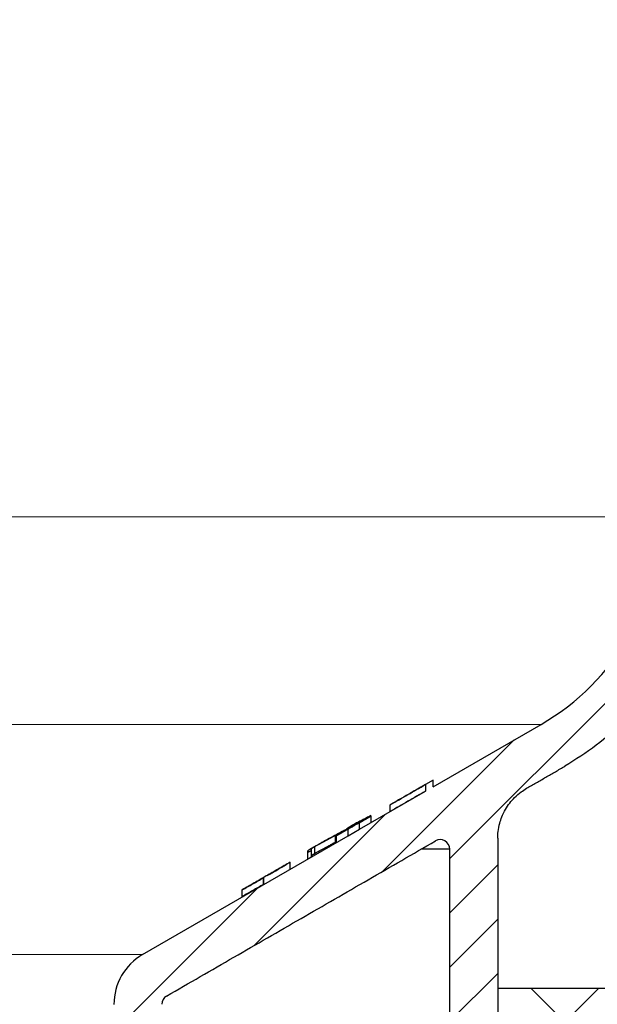
# Model space of a CAD drawing. Units: millimetres. Extents: x 2673 to 4786, y 0 to 1485.
# Drawn here: x 3342 to 3372, y 920 to 971 of the extents above; entities that cross this region are included whole.
import ezdxf

# ---------------------------------------------------------------- set-up
doc = ezdxf.new("R2010")
doc.units = ezdxf.units.MM
for name, color, linetype, lineweight in [('вспомогательный', 140, 'Continuous', 20), ('маскировка', 93, 'Continuous', 25), ('Основной', 7, 'Continuous', 30), ('штриховка', 251, 'Continuous', 0)]:
    doc.layers.add(name, color=color, linetype=linetype, lineweight=lineweight)

# ---------------------------------------------------------------- blocks, each defined once
blk = doc.blocks.new('HL3100TH разрез')
blk.add_wipeout([(0, 0), (0, -171.07), (54.062, -171.07), (55, -167.57), (55, -108.498), (55.402, -106.998), (56.5, -105.9), (58.5, -104.746), (63.991, -99.256), (66, -91.755), (66, -40.483), (66.146, -40.129), (66.5, -39.983), (68, -39.983), (68.354, -39.836), (68.5, -39.483), (68.5, -38.483), (68.575, -38.219), (68.646, -38.129), (69, -37.983), (72.5, -37.983), (74.621, -37.104), (75.5, -34.983), (75.5, -32.192), (75.646, -31.838), (76, -31.692), (93.312, -31.692), (94.01, -31.408), (94.312, -30.718), (94.326, -30.192), (108.014, -16.504), (108.367, -16.357), (109.615, -16.357), (111.475, -15.332), (112.5, -12.857), (112.5, -11.802), (112.64, -11.455), (112.983, -11.302), (123, -10.952), (123, -8), (250, -8), (250, -4), (250, -4), (250, -4), (250, -4), (250, -8), (250, -4), (250, -4), (250, -4), (129.693, -4), (126.885, -4), (125.656, -3.943), (115.518, -3.932), (119, -2), (118.5, -1.134), (115.009, -1.134), (112.358, 0.775), (110.99, 1.016), (95.104, 1.016), (95.246, 1.075), (95.304, 1.216), (95.304, 3.293), (95.245, 3.473), (95.089, 3.581), (91.354, 4.265), (91.354, 4.228), (90.804, 4.262), (90.804, 3.933), (89.204, 3.933), (89.189, 4.261), (88.655, 4.228), (88.666, 4.261), (84.919, 3.581), (84.764, 3.473), (84.704, 3.293), (84.704, 1.216), (84.763, 1.075), (84.904, 1.016), (79.821, 1.016), (79.821, 0.016), (79.822, -0.005), (0, -0.005)]).dxf.layer = 'маскировка'
at = {"layer": 'штриховка', "linetype": 'Continuous'}
h = blk.add_hatch(dxfattribs=at)
h.set_pattern_fill('_USER', color=256, scale=2, angle=225, pattern_type=0)
h.set_pattern_definition([(225, (188, -826.277), (1.4142136, -1.4142136), [])])
edge = h.paths.add_edge_path()
edge.add_line((82.551, -9.313), (83.909, -9.265))
edge.add_line((83.909, -9.265), (84.5, -8.674))
edge.add_line((84.5, -8.674), (85.051, -9.225))
edge.add_line((85.051, -9.225), (86.004, -9.192))
edge.add_line((86.004, -9.192), (86.004, -9.947))
edge.add_line((86.004, -9.947), (87.194, -11.137))
edge.add_spline(control_points=[(87.194, -11.137), (87.142, -11.19), (87.034, -11.299), (86.926, -11.407), (86.87, -11.463)], knot_values=[0, 0, 0, 0, 0.223584, 0.459354, 0.459354, 0.459354, 0.459354], degree=3, periodic=0)
edge.add_spline(control_points=[(86.87, -11.463), (86.869, -11.464), (86.867, -11.467), (86.863, -11.471), (86.861, -11.475), (86.858, -11.479), (86.857, -11.483), (86.855, -11.487), (86.854, -11.491), (86.854, -11.494), (86.854, -11.495)], knot_values=[0, 0, 0, 0, 0.005436, 0.010563, 0.015406, 0.019998, 0.024378, 0.028591, 0.032691, 0.036737, 0.036737, 0.036737, 0.036737], degree=3, periodic=0)
edge.add_spline(control_points=[(86.854, -11.495), (86.913, -11.553), (87.029, -11.67), (87.204, -11.845), (87.379, -12.02), (87.496, -12.137), (87.554, -12.195)], knot_values=[0, 0, 0, 0, 0.247487, 0.494975, 0.742462, 0.989949, 0.989949, 0.989949, 0.989949], degree=3, periodic=0)
edge.add_line((87.554, -12.195), (87.554, -12.774))
edge.add_spline(control_points=[(87.554, -12.774), (87.526, -12.803), (87.468, -12.862), (87.377, -12.953), (87.283, -13.048), (87.218, -13.113), (87.185, -13.147)], knot_values=[0, 0, 0, 0, 0.121806, 0.24772, 0.383652, 0.52439, 0.52439, 0.52439, 0.52439], degree=3, periodic=0)
edge.add_spline(control_points=[(87.185, -13.147), (87.184, -13.148), (87.181, -13.151), (87.18, -13.155), (87.181, -13.16), (87.184, -13.163), (87.185, -13.164)], knot_values=[0, 0, 0, 0, 0.0055, 0.010074, 0.014664, 0.02026, 0.02026, 0.02026, 0.02026], degree=3, periodic=0)
edge.add_line((87.185, -13.164), (87.616, -13.595))
edge.add_line((87.616, -13.595), (87.748, -28.697))
edge.add_arc((88.248, -28.693), 0.5, 180.5, 270)
edge.add_line((88.248, -29.193), (91.761, -29.193))
edge.add_arc((91.761, -28.693), 0.5, 270, 359.5)
edge.add_line((92.261, -28.697), (92.393, -13.595))
edge.add_line((92.393, -13.595), (92.454, -13.534))
edge.add_line((92.454, -13.534), (92.454, -13.216))
edge.add_spline(control_points=[(92.454, -13.216), (92.508, -13.162), (92.618, -13.05), (92.786, -12.882), (92.96, -12.706), (93.078, -12.588), (93.138, -12.527)], knot_values=[0, 0, 0, 0, 0.228088, 0.470637, 0.713259, 0.970428, 0.970428, 0.970428, 0.970428], degree=3, periodic=0)
edge.add_spline(control_points=[(93.138, -12.527), (93.14, -12.526), (93.142, -12.523), (93.145, -12.519), (93.148, -12.515), (93.15, -12.511), (93.152, -12.507), (93.153, -12.503), (93.154, -12.499), (93.154, -12.496), (93.154, -12.495)], knot_values=[0, 0, 0, 0, 0.005532, 0.010727, 0.015614, 0.020229, 0.024614, 0.028818, 0.032895, 0.036903, 0.036903, 0.036903, 0.036903], degree=3, periodic=0)
edge.add_spline(control_points=[(93.154, -12.495), (93.096, -12.437), (92.979, -12.32), (92.804, -12.145), (92.629, -11.97), (92.513, -11.853), (92.454, -11.795)], knot_values=[0, 0, 0, 0, 0.247487, 0.494975, 0.742462, 0.989949, 0.989949, 0.989949, 0.989949], degree=3, periodic=0)
edge.add_line((92.454, -11.795), (92.454, -11.497))
edge.add_line((92.454, -11.497), (94.004, -9.947))
edge.add_line((94.004, -9.947), (94.004, -8.913))
edge.add_line((94.004, -8.913), (95.909, -8.846))
edge.add_line((95.909, -8.846), (96.5, -8.255))
edge.add_line((96.5, -8.255), (97.051, -8.806))
edge.add_line((97.051, -8.806), (98.409, -8.759))
edge.add_line((98.409, -8.759), (99, -8.168))
edge.add_line((99, -8.168), (99.551, -8.719))
edge.add_line((99.551, -8.719), (100.691, -8.679))
edge.add_arc((100.708, -9.171), 0.492, 0, 92, ccw=False)
edge.add_line((101.2, -9.171), (101.2, -12.855))
edge.add_arc((101.7, -12.855), 0.5, 180, 270)
edge.add_line((101.7, -13.355), (109, -13.355))
edge.add_arc((109, -12.855), 0.5, 270, 360)
edge.add_line((109.5, -12.855), (109.5, -8.847))
edge.add_arc((109.992, -8.847), 0.492, 92, 180, ccw=False)
edge.add_line((109.975, -8.355), (110.409, -8.34))
edge.add_line((110.409, -8.34), (111, -7.749))
edge.add_line((111, -7.749), (111.251, -8))
edge.add_line((111.251, -8), (111.551, -8.3))
edge.add_line((111.551, -8.3), (112.909, -8.253))
edge.add_line((112.909, -8.253), (113.5, -7.662))
edge.add_line((113.5, -7.662), (113.838, -8))
edge.add_line((113.838, -8), (114.051, -8.213))
edge.add_line((114.051, -8.213), (115.409, -8.165))
edge.add_line((115.409, -8.165), (116, -7.574))
edge.add_line((116, -7.574), (116.426, -8))
edge.add_line((116.426, -8), (116.551, -8.125))
edge.add_line((116.551, -8.125), (123, -7.9))
edge.add_line((123, -7.9), (123, -8))
edge.add_line((123, -8), (123, -10.952))
edge.add_line((123, -10.952), (112.983, -11.302))
edge.add_arc((113, -11.802), 0.5, 92, 180)
edge.add_line((112.5, -11.802), (112.5, -12.857))
edge.add_arc((109, -12.857), 3.5, 270, 360, ccw=False)
edge.add_line((109, -16.357), (108.367, -16.357))
edge.add_arc((108.367, -16.857), 0.5, 90, 135)
edge.add_line((108.014, -16.504), (94.326, -30.192))
edge.add_line((94.326, -30.192), (94.312, -30.718))
edge.add_arc((93.312, -30.692), 1, 270, 358.5, ccw=False)
edge.add_line((93.312, -31.692), (76, -31.692))
edge.add_arc((76, -32.192), 0.5, 90, 180)
edge.add_line((75.5, -32.192), (75.5, -34.983))
edge.add_arc((72.5, -34.983), 3, 270, 360, ccw=False)
edge.add_line((72.5, -37.983), (69, -37.983))
edge.add_arc((69, -38.483), 0.5, 90, 180)
edge.add_line((68.5, -38.483), (68.5, -39.483))
edge.add_arc((68, -39.483), 0.5, 270, 360, ccw=False)
edge.add_line((68, -39.983), (66.5, -39.983))
edge.add_arc((66.5, -40.483), 0.5, 90, 180)
edge.add_line((66, -40.483), (66, -91.783))
edge.add_spline(control_points=[(66, -91.783), (65.975, -92.439), (65.925, -93.75), (65.541, -95.607), (64.925, -97.474), (64.099, -99.178), (62.976, -100.886), (61.685, -102.372), (60.158, -103.73), (59.053, -104.426), (58.5, -104.774)], knot_values=[0, 0, 0, 0, 1.965329, 3.930557, 5.665134, 7.852175, 9.590215, 11.783293, 13.739484, 15.695864, 15.695864, 15.695864, 15.695864], degree=3, periodic=0)
edge.add_spline(control_points=[(58.5, -104.774), (58.333, -104.87), (58, -105.062), (57.5, -105.351), (57, -105.64), (56.667, -105.832), (56.5, -105.928)], knot_values=[0, 0, 0, 0, 0.57735, 1.1547, 1.73205, 2.3094, 2.3094, 2.3094, 2.3094], degree=3, periodic=0)
edge.add_spline(control_points=[(56.5, -105.928), (56.402, -105.99), (56.18, -106.128), (55.884, -106.387), (55.614, -106.694), (55.387, -107.034), (55.215, -107.388), (55.087, -107.776), (55.013, -108.148), (55.004, -108.411), (55, -108.527)], knot_values=[0, 0, 0, 0, 0.346257, 0.782488, 1.175631, 1.568731, 2.006146, 2.353051, 2.791497, 3.139135, 3.139135, 3.139135, 3.139135], degree=3, periodic=0)
edge.add_line((55, -108.527), (55, -167.57))
edge.add_line((55, -167.57), (54.062, -171.07))
edge.add_line((54.062, -171.07), (52.5, -171.07))
edge.add_line((52.5, -171.07), (52.5, -109.104))
edge.add_arc((52, -109.104), 0.5, 0.0002, 120.011)
edge.add_spline(control_points=[(51.75, -108.671), (50.583, -109.344), (48.25, -110.692), (44.75, -112.712), (41.25, -114.733), (38.917, -116.08), (37.75, -116.754)], knot_values=[0, 0, 0, 0, 4.041453, 8.082906, 12.124358, 16.165811, 16.165811, 16.165811, 16.165811], degree=3, periodic=0)
edge.add_arc((38, -117.187), 0.5, 120.0048, 180.0007)
edge.add_line((37.5, -117.187), (37.5, -167.57))
edge.add_line((37.5, -167.57), (36.562, -171.07))
edge.add_line((36.562, -171.07), (35, -171.07))
edge.add_line((35, -171.07), (35, -117.193))
edge.add_arc((38, -117.193), 3, 120.0332, 180, ccw=False)
edge.add_line((36.498, -114.596), (47.2, -108.409))
edge.add_line((47.2, -108.409), (47.8, -108.062))
edge.add_line((47.8, -108.062), (51.235, -106.076))
edge.add_line((51.235, -106.076), (51.235, -105.73))
edge.add_line((51.235, -105.73), (51.636, -105.498))
edge.add_line((51.636, -105.498), (51.636, -105.845))
edge.add_line((51.636, -105.845), (57.256, -102.595))
edge.add_arc((51, -91.774), 12.5, 300.0332, 360)
edge.add_line((63.5, -91.774), (63.5, -38.758))
edge.add_arc((63.9, -38.184), 0.7, 90, 235.1827, ccw=False)
edge.add_line((63.9, -37.484), (64.5, -37.484))
edge.add_line((64.5, -37.484), (65.5, -37.484))
edge.add_arc((65.5, -36.984), 0.5, 270, 360)
edge.add_line((66, -36.984), (66, -35.984))
edge.add_arc((66.5, -35.984), 0.5, 90, 180, ccw=False)
edge.add_line((66.5, -35.484), (67.5, -35.484))
edge.add_line((67.5, -35.484), (67.5, -35.484))
edge.add_arc((67.5, -34.984), 0.5, 270, 360)
edge.add_arc((68.5, -34.984), 0.5, 90, 180, ccw=False)
edge.add_line((68.5, -34.484), (73, -34.484))
edge.add_line((73, -34.484), (73, -10.612))
edge.add_arc((74, -10.612), 1, 92, 180, ccw=False)
edge.add_line((73.965, -9.613), (76.409, -9.527))
edge.add_line((76.409, -9.527), (77, -8.936))
edge.add_line((77, -8.936), (77.551, -9.487))
edge.add_line((77.551, -9.487), (78.909, -9.44))
edge.add_line((78.909, -9.44), (79.5, -8.849))
edge.add_line((79.5, -8.849), (80.051, -9.4))
edge.add_line((80.051, -9.4), (81.409, -9.353))
edge.add_line((81.409, -9.353), (82, -8.762))
edge.add_line((82, -8.762), (82.551, -9.313))
at = {"color": 7, "linetype": 'Continuous'}
for p, q in [((51.636, -105.845), (57.256, -102.595)), ((51.636, -105.498), (51.235, -105.73)), ((51.235, -105.73), (51.235, -106.076)), ((51.636, -105.845), (51.636, -105.498)), ((47.8, -108.062), (51.235, -106.076)), ((49.402, -107.13), (49.402, -106.783)), ((47.8, -107.715), (47.2, -108.063)), ((48.395, -107.369), (48.395, -107.345)), ((48.4, -107.713), (48.4, -107.367)), ((47.2, -108.409), (47.8, -108.062)), ((47.47, -107.874), (47.47, -107.84)), ((36.498, -114.596), (47.2, -108.409)), ((46.547, -108.759), (46.547, -108.412)), ((46.6, -108.754), (46.6, -108.407)), ((55, -108.527), (55, -167.57)), ((45.097, -109.537), (45.097, -109.191)), ((45.099, -109.618), (45.099, -109.271)), ((45.299, -109.502), (45.299, -109.156)), ((52.5, -171.07), (52.5, -109.104)), ((44.193, -110.14), (44.193, -109.794)), ((43.992, -109.91), (43.992, -109.897)), ((42.792, -110.936), (42.792, -110.59)), ((41.692, -111.22), (41.692, -111.225)), ((41.692, -111.567), (41.692, -111.225)), ((41.692, -111.572), (41.692, -111.567))]:
    blk.add_line(p, q, dxfattribs=at)
at = {"color": 3, "linetype": 'Continuous'}
for p, q in [((47.799, -107.716), (47.799, -107.71)), ((47.8, -108.062), (47.8, -107.715)), ((47.199, -108.063), (47.199, -108.056)), ((47.2, -108.409), (47.2, -108.063)), ((45.447, -108.985), (45.447, -109.332)), ((42.793, -110.603), (42.793, -110.95))]:
    blk.add_line(p, q, dxfattribs=at)
at = {"color": 7, "linetype": 'Continuous'}
for centre, radius, start, end in [((51, -91.774), 12.5, 300.0332, 0), ((52, -109.104), 0.5, 0.0002, 120.011), ((38, -117.193), 3, 120.0332, 180), ((38, -117.187), 0.5, 120.0048, 180.0007)]:
    blk.add_arc(centre, radius, start, end, dxfattribs=at)
for points in [[(66, -91.783), (65.871, -93.744), (65.487, -95.672), (64.941, -97.318), (63.988, -99.286), (63.032, -100.738), (61.598, -102.397), (60.126, -103.686), (58.5, -104.774)], [(56.5, -105.928), (57, -105.64), (57.5, -105.351), (58, -105.062), (58.5, -104.774)], [(49.402, -106.783), (49.858, -106.522), (50.319, -106.258), (50.775, -105.995), (51.235, -105.73)], [(51.235, -105.73), (50.901, -105.922), (50.57, -106.112), (50.033, -106.42), (49.502, -106.723)], [(51.235, -106.076), (50.775, -106.342), (50.319, -106.604), (49.858, -106.869), (49.402, -107.13)], [(55, -108.527), (55.02, -108.179), (55.103, -107.749), (55.212, -107.42), (55.403, -107.026), (55.621, -106.699), (55.88, -106.404), (56.211, -106.119), (56.5, -105.928)], [(49.502, -106.723), (49.477, -106.738), (49.452, -106.753), (49.427, -106.768), (49.402, -106.783)], [(46.547, -108.412), (47.005, -108.148), (47.471, -107.879), (47.927, -107.615), (48.395, -107.345)], [(48.048, -107.54), (47.76, -107.707), (47.471, -107.873), (47.183, -108.04), (46.894, -108.207)], [(47.799, -107.707), (47.649, -107.794), (47.499, -107.88), (47.349, -107.967), (47.199, -108.054)], [(47.199, -108.056), (47.349, -107.97), (47.499, -107.883), (47.649, -107.796), (47.799, -107.71)], [(48.395, -107.345), (48.163, -107.468), (47.933, -107.588), (47.701, -107.706), (47.47, -107.823)], [(47.47, -107.84), (47.615, -107.766), (47.76, -107.691), (47.904, -107.616), (48.048, -107.54)], [(48.4, -107.367), (48.399, -107.367), (48.399, -107.367), (48.398, -107.367), (48.396, -107.368), (48.394, -107.369), (48.391, -107.371), (48.386, -107.373), (48.379, -107.377), (48.371, -107.381), (48.363, -107.386), (48.355, -107.39), (48.347, -107.395), (48.337, -107.4), (48.326, -107.406), (48.315, -107.413), (48.304, -107.419), (48.293, -107.425), (48.282, -107.431), (48.271, -107.437), (48.261, -107.443), (48.251, -107.449), (48.242, -107.454), (48.233, -107.459), (48.225, -107.463), (48.218, -107.467), (48.213, -107.47), (48.208, -107.473), (48.197, -107.479), (48.185, -107.486), (48.171, -107.494), (48.156, -107.502), (48.14, -107.512), (48.122, -107.522), (48.103, -107.533), (48.083, -107.544), (48.062, -107.556), (48.039, -107.569), (48.015, -107.583), (47.974, -107.606), (47.931, -107.631), (47.888, -107.656), (47.844, -107.681), (47.799, -107.707)], [(48.2, -107.482), (48.199, -107.482), (48.199, -107.482), (48.198, -107.483), (48.197, -107.483), (48.194, -107.485), (48.191, -107.487), (48.188, -107.488), (48.185, -107.49), (48.181, -107.492), (48.177, -107.494), (48.171, -107.497), (48.165, -107.501), (48.156, -107.506), (48.146, -107.511), (48.136, -107.517), (48.126, -107.523), (48.117, -107.528), (48.107, -107.533), (48.099, -107.538), (48.09, -107.543), (48.083, -107.547), (48.077, -107.551), (48.072, -107.553), (48.063, -107.558), (48.053, -107.564), (48.041, -107.571), (48.028, -107.578), (48.014, -107.586), (47.998, -107.595), (47.981, -107.605), (47.963, -107.616), (47.943, -107.627), (47.93, -107.634), (47.915, -107.643), (47.899, -107.652), (47.881, -107.662), (47.862, -107.673), (47.843, -107.685), (47.821, -107.697), (47.799, -107.71)], [(47.8, -107.715), (47.829, -107.699), (47.855, -107.683), (47.879, -107.67), (47.901, -107.657), (47.921, -107.646), (47.938, -107.636), (47.954, -107.627), (47.968, -107.619), (47.98, -107.611), (47.991, -107.605), (48.001, -107.6), (48.009, -107.595), (48.016, -107.591), (48.06, -107.565), (48.101, -107.541), (48.14, -107.519), (48.175, -107.499), (48.208, -107.479), (48.237, -107.463), (48.263, -107.448), (48.287, -107.434), (48.309, -107.421), (48.33, -107.409), (48.347, -107.398), (48.357, -107.392), (48.367, -107.387), (48.376, -107.381), (48.384, -107.377), (48.39, -107.373), (48.395, -107.37), (48.398, -107.368), (48.4, -107.367)], [(47.8, -107.715), (47.811, -107.709), (47.823, -107.702), (47.837, -107.694), (47.853, -107.685), (47.87, -107.675), (47.887, -107.665), (47.906, -107.654), (47.925, -107.643), (47.944, -107.632), (47.968, -107.618), (47.989, -107.606), (48.009, -107.594), (48.027, -107.584), (48.044, -107.574), (48.059, -107.566), (48.072, -107.558), (48.091, -107.547), (48.108, -107.537), (48.124, -107.527), (48.139, -107.518), (48.153, -107.511), (48.165, -107.503), (48.171, -107.5), (48.177, -107.496), (48.183, -107.492), (48.189, -107.489), (48.193, -107.487), (48.197, -107.484), (48.199, -107.483), (48.2, -107.482)], [(46.995, -108.13), (46.607, -108.345), (46.222, -108.559), (45.833, -108.773), (45.447, -108.985)], [(47.095, -108.066), (46.707, -108.281), (46.322, -108.494), (45.933, -108.707), (45.547, -108.919)], [(46.995, -108.13), (46.883, -108.201), (46.772, -108.272), (46.659, -108.342), (46.547, -108.412)], [(47.199, -108.054), (47.175, -108.068), (47.148, -108.083), (47.119, -108.1), (47.088, -108.118), (47.055, -108.137), (47.02, -108.158), (46.983, -108.179), (46.946, -108.201), (46.913, -108.22), (46.882, -108.238), (46.855, -108.254), (46.83, -108.269), (46.809, -108.281), (46.791, -108.292), (46.764, -108.308), (46.741, -108.322), (46.72, -108.334), (46.702, -108.345), (46.687, -108.354), (46.674, -108.361), (46.664, -108.367), (46.657, -108.372), (46.652, -108.375), (46.645, -108.379), (46.636, -108.384), (46.628, -108.389), (46.619, -108.394), (46.612, -108.399), (46.605, -108.403), (46.601, -108.406), (46.6, -108.407)], [(46.6, -108.407), (46.6, -108.407), (46.6, -108.407), (46.601, -108.406), (46.603, -108.406), (46.606, -108.404), (46.609, -108.402), (46.613, -108.4), (46.619, -108.397), (46.626, -108.393), (46.634, -108.389), (46.643, -108.384), (46.652, -108.379), (46.665, -108.371), (46.68, -108.363), (46.695, -108.354), (46.712, -108.344), (46.73, -108.334), (46.75, -108.323), (46.77, -108.311), (46.791, -108.299), (46.812, -108.287), (46.833, -108.275), (46.855, -108.262), (46.879, -108.248), (46.903, -108.234), (46.929, -108.219), (46.956, -108.204), (46.984, -108.187), (46.989, -108.185), (46.994, -108.182), (47, -108.178), (47.006, -108.175), (47.013, -108.17), (47.021, -108.166), (47.029, -108.161), (47.038, -108.156), (47.048, -108.15), (47.059, -108.144), (47.071, -108.137), (47.083, -108.13), (47.097, -108.122), (47.111, -108.114), (47.127, -108.105), (47.143, -108.095), (47.161, -108.085), (47.18, -108.074), (47.2, -108.063)], [(47.199, -108.056), (47.184, -108.066), (47.166, -108.076), (47.147, -108.087), (47.126, -108.099), (47.104, -108.112), (47.08, -108.126), (47.055, -108.14), (47.03, -108.155), (47.008, -108.168), (46.987, -108.18), (46.969, -108.191), (46.953, -108.2), (46.939, -108.208), (46.927, -108.215), (46.921, -108.219), (46.913, -108.224), (46.903, -108.229), (46.893, -108.235), (46.881, -108.242), (46.869, -108.249), (46.857, -108.256), (46.846, -108.263), (46.834, -108.27), (46.829, -108.273), (46.824, -108.276), (46.818, -108.28), (46.812, -108.283), (46.807, -108.286), (46.803, -108.289), (46.801, -108.291), (46.8, -108.292)], [(46.8, -108.292), (46.8, -108.292), (46.8, -108.292), (46.801, -108.291), (46.802, -108.291), (46.805, -108.289), (46.809, -108.287), (46.814, -108.284), (46.82, -108.281), (46.827, -108.277), (46.834, -108.273), (46.845, -108.267), (46.856, -108.26), (46.868, -108.253), (46.882, -108.246), (46.896, -108.237), (46.911, -108.229), (46.927, -108.22), (46.938, -108.213), (46.949, -108.207), (46.961, -108.2), (46.974, -108.192), (46.989, -108.184), (47.004, -108.176), (47.02, -108.166), (47.037, -108.156), (47.056, -108.146), (47.085, -108.129), (47.115, -108.112), (47.144, -108.095), (47.172, -108.078), (47.2, -108.063)], [(46.894, -108.207), (47.038, -108.116), (47.182, -108.024), (47.326, -107.932), (47.47, -107.84)], [(47.47, -107.823), (47.376, -107.884), (47.283, -107.945), (47.189, -108.005), (47.095, -108.066)], [(37.75, -116.754), (41.25, -114.733), (44.75, -112.712), (48.25, -110.692), (51.75, -108.671)], [(45.447, -109.332), (45.833, -109.12), (46.222, -108.905), (46.384, -108.815), (46.547, -108.725)], [(46.6, -108.729), (46.573, -108.744), (46.547, -108.759)], [(45.547, -108.919), (45.538, -108.924), (45.526, -108.931), (45.511, -108.939), (45.494, -108.948), (45.474, -108.959), (45.452, -108.972), (45.428, -108.985), (45.402, -109), (45.373, -109.017), (45.346, -109.033), (45.322, -109.047), (45.301, -109.059), (45.284, -109.07), (45.269, -109.079), (45.258, -109.085), (45.247, -109.092), (45.234, -109.1), (45.219, -109.109), (45.202, -109.119), (45.184, -109.131), (45.166, -109.142), (45.149, -109.153), (45.136, -109.161), (45.123, -109.17), (45.111, -109.179), (45.104, -109.184), (45.1, -109.188), (45.098, -109.19), (45.097, -109.191)], [(45.097, -109.191), (45.098, -109.22), (45.098, -109.243), (45.099, -109.26), (45.099, -109.271)], [(45.099, -109.271), (45.149, -109.243), (45.199, -109.214), (45.249, -109.185), (45.299, -109.156)], [(45.447, -108.985), (45.432, -108.993), (45.416, -109.003), (45.399, -109.012), (45.382, -109.022), (45.366, -109.031), (45.351, -109.04), (45.347, -109.043), (45.341, -109.046), (45.335, -109.05), (45.328, -109.054), (45.321, -109.059), (45.315, -109.063), (45.309, -109.066), (45.305, -109.069), (45.302, -109.071), (45.299, -109.073), (45.298, -109.075), (45.297, -109.075)], [(45.299, -109.156), (45.299, -109.145), (45.298, -109.128), (45.298, -109.105), (45.297, -109.075)], [(44.192, -109.776), (43.562, -110.14), (42.942, -110.498), (42.312, -110.862), (41.692, -111.22)], [(42.793, -110.603), (42.793, -110.603), (42.793, -110.603), (42.794, -110.603), (42.794, -110.603), (42.797, -110.602), (42.8, -110.6), (42.806, -110.597), (42.813, -110.593), (42.821, -110.589), (42.832, -110.583), (42.844, -110.577), (42.857, -110.57), (42.871, -110.562), (42.886, -110.553), (42.901, -110.545), (42.921, -110.533), (42.943, -110.521), (42.966, -110.508), (42.99, -110.494), (43.017, -110.479), (43.045, -110.463), (43.074, -110.446), (43.106, -110.428), (43.139, -110.409), (43.14, -110.408), (43.144, -110.406), (43.149, -110.403), (43.157, -110.399), (43.165, -110.394), (43.176, -110.388), (43.188, -110.381), (43.202, -110.373), (43.217, -110.364), (43.234, -110.354), (43.253, -110.343), (43.274, -110.331), (43.296, -110.319), (43.319, -110.305), (43.345, -110.291), (43.371, -110.275), (43.4, -110.259), (43.43, -110.241), (43.461, -110.223), (43.494, -110.204), (43.527, -110.185), (43.559, -110.167), (43.589, -110.149), (43.618, -110.133), (43.645, -110.117), (43.67, -110.102), (43.694, -110.089), (43.716, -110.076), (43.736, -110.064), (43.755, -110.053), (43.773, -110.043), (43.788, -110.034), (43.802, -110.026), (43.814, -110.019), (43.824, -110.013), (43.833, -110.008), (43.84, -110.004), (43.845, -110.001), (43.849, -109.999), (43.85, -109.998), (43.885, -109.978), (43.917, -109.959), (43.948, -109.941), (43.977, -109.924), (44.004, -109.908), (44.03, -109.893), (44.053, -109.879), (44.075, -109.866), (44.095, -109.854), (44.112, -109.844), (44.128, -109.835), (44.142, -109.826), (44.156, -109.818), (44.167, -109.811), (44.173, -109.807), (44.178, -109.804), (44.183, -109.801), (44.187, -109.798), (44.19, -109.796), (44.192, -109.795), (44.193, -109.794)], [(44.193, -109.794), (44.192, -109.79), (44.192, -109.786), (44.192, -109.782), (44.192, -109.776)], [(45.099, -109.618), (45.099, -109.607), (45.098, -109.59), (45.098, -109.567), (45.097, -109.537)], [(45.299, -109.502), (45.249, -109.531), (45.199, -109.56), (45.149, -109.589), (45.099, -109.618)], [(45.299, -109.42), (45.3, -109.419), (45.302, -109.418), (45.305, -109.416), (45.309, -109.413), (45.315, -109.41), (45.323, -109.404), (45.331, -109.399), (45.339, -109.394), (45.346, -109.39), (45.351, -109.387), (45.374, -109.373), (45.399, -109.359), (45.405, -109.355), (45.413, -109.35), (45.424, -109.345), (45.435, -109.338), (45.447, -109.332)], [(44.193, -110.14), (44.192, -110.141), (44.19, -110.143), (44.187, -110.145), (44.183, -110.147), (44.178, -110.151), (44.173, -110.154), (44.167, -110.157), (44.156, -110.165), (44.142, -110.173), (44.128, -110.181), (44.112, -110.191), (44.095, -110.201), (44.075, -110.213), (44.053, -110.226), (44.03, -110.24), (44.004, -110.254), (43.977, -110.27), (43.948, -110.287), (43.917, -110.305), (43.885, -110.324), (43.85, -110.344), (43.849, -110.345), (43.845, -110.347), (43.84, -110.35), (43.833, -110.354), (43.824, -110.359), (43.814, -110.365), (43.802, -110.372), (43.788, -110.38), (43.773, -110.389), (43.755, -110.399), (43.736, -110.41), (43.716, -110.422), (43.694, -110.435), (43.67, -110.449), (43.645, -110.464), (43.618, -110.479), (43.589, -110.496), (43.559, -110.513), (43.527, -110.531), (43.494, -110.551), (43.459, -110.571), (43.426, -110.59), (43.395, -110.608), (43.366, -110.625), (43.338, -110.641), (43.312, -110.656), (43.287, -110.67), (43.265, -110.683), (43.244, -110.695), (43.225, -110.706), (43.208, -110.716), (43.193, -110.725), (43.179, -110.732), (43.168, -110.739), (43.158, -110.744), (43.15, -110.749), (43.144, -110.752), (43.14, -110.755), (43.138, -110.756), (43.106, -110.775), (43.074, -110.793), (43.045, -110.809), (43.017, -110.825), (42.99, -110.841), (42.966, -110.855), (42.943, -110.868), (42.921, -110.88), (42.901, -110.891), (42.886, -110.9), (42.871, -110.908), (42.857, -110.916), (42.844, -110.923), (42.832, -110.93), (42.821, -110.936), (42.813, -110.94), (42.806, -110.944), (42.8, -110.947), (42.797, -110.948), (42.794, -110.949), (42.794, -110.949), (42.793, -110.95), (42.793, -110.95), (42.793, -110.95)], [(42.992, -110.474), (43.242, -110.33), (43.492, -110.186), (43.742, -110.041), (43.992, -109.897)], [(42.993, -110.487), (42.993, -110.487), (42.994, -110.487), (42.996, -110.486), (42.998, -110.485), (43.002, -110.483), (43.007, -110.481), (43.013, -110.478), (43.023, -110.472), (43.033, -110.466), (43.045, -110.46), (43.058, -110.453), (43.07, -110.446), (43.081, -110.44), (43.093, -110.433), (43.106, -110.426), (43.12, -110.418), (43.136, -110.409), (43.154, -110.399), (43.173, -110.388), (43.193, -110.376), (43.216, -110.363), (43.24, -110.349), (43.281, -110.326), (43.324, -110.301), (43.367, -110.276), (43.41, -110.251), (43.453, -110.227), (43.494, -110.203), (43.504, -110.197), (43.516, -110.191), (43.529, -110.183), (43.544, -110.174), (43.561, -110.164), (43.578, -110.154), (43.597, -110.143), (43.617, -110.132), (43.638, -110.12), (43.659, -110.107), (43.681, -110.094), (43.703, -110.082), (43.726, -110.069), (43.748, -110.055), (43.774, -110.04), (43.798, -110.027), (43.819, -110.014), (43.839, -110.002), (43.857, -109.992), (43.873, -109.982), (43.888, -109.974), (43.901, -109.966), (43.913, -109.959), (43.923, -109.953), (43.938, -109.944), (43.951, -109.936), (43.964, -109.928), (43.975, -109.922), (43.981, -109.917), (43.986, -109.914), (43.99, -109.912), (43.992, -109.91), (43.993, -109.909)], [(43.992, -109.897), (43.992, -109.9), (43.992, -109.904), (43.993, -109.907), (43.993, -109.909)], [(41.692, -111.225), (41.967, -111.066), (42.242, -110.908), (42.517, -110.749), (42.792, -110.59)], [(42.792, -110.59), (42.792, -110.594), (42.792, -110.597), (42.793, -110.6), (42.793, -110.603)], [(42.993, -110.487), (42.993, -110.485), (42.992, -110.482), (42.992, -110.478), (42.992, -110.474)], [(42.792, -110.936), (42.517, -111.095), (42.242, -111.254), (41.967, -111.413), (41.692, -111.572)], [(42.793, -110.95), (42.793, -110.947), (42.792, -110.944), (42.792, -110.94), (42.792, -110.936)]]:
    blk.add_spline(points, degree=3, dxfattribs=at)
at = {"color": 3, "linetype": 'Continuous'}
blk.add_spline([(52.5, -109.104), (52.419, -109.104), (52.305, -109.103), (52.005, -109.103), (51.571, -109.103), (51.003, -109.102)], degree=3, dxfattribs=at)
at = {"layer": 'вспомогательный', "linetype": 'Continuous'}
for p, q in [((63.5, -91.774), (-54.5, -91.774)), ((57.256, -102.595), (-49.141, -102.595)), ((36.498, -114.596), (-18.263, -114.596))]:
    blk.add_line(p, q, dxfattribs=at)
blk = doc.blocks.new('05100.4е маск')
at = {"color": 7}
blk.add_wipeout([(22166.897, 2619.984), (22169.152, 2620.805), (22169.32, 2620.959), (22169.331, 2621.189), (22167.582, 2625.996), (22167.582, 2626.201), (22167.746, 2626.375), (22169.295, 2627.032), (22169.561, 2627.302), (22169.563, 2627.68), (22156.889, 2658.947), (22156.952, 2658.893), (22156.872, 2659.091), (22156.624, 2659.355), (22156.262, 2659.382), (22155.788, 2659.234), (22155.786, 2659.236), (22155.564, 2659.254), (22155.416, 2659.42), (22154.236, 2662.662), (22154.424, 2662.731), (22152.714, 2667.429), (22152.526, 2667.361), (22151.9, 2669.08), (22153.155, 2669.804), (22153.768, 2670.48), (22153.871, 2671.362), (22153.822, 2671.661), (22153.502, 2672.362), (22152.863, 2672.805), (22152.095, 2672.872), (22151.27, 2672.723), (22150.663, 2672.479), (22150.383, 2673.248), (22150.383, 2673.248), (22149.935, 2673.888), (22149.234, 2674.212), (22148.461, 2674.145), (22147.824, 2673.699), (22147.497, 2672.996), (22147.564, 2672.222), (22147.893, 2671.319), (22147.663, 2671.512), (22146.83, 2671.659), (22146.636, 2671.782), (22146.586, 2672.006), (22147.101, 2674.925), (22147.266, 2675.216), (22147.576, 2675.338), (22158.654, 2675.725), (22158.658, 2675.625), (22168.608, 2675.972), (22168.605, 2676.072), (22209.1, 2676.365), (22209.1, 2679.864), (22209.246, 2680.218), (22209.6, 2680.364), (22211.1, 2680.364), (22211.455, 2680.512), (22211.6, 2680.864), (22211.6, 2682.553), (22211.468, 2682.891), (22211.143, 2683.051), (22209.774, 2683.171), (22209.578, 2683.268), (22209.501, 2683.45), (22209.501, 2686.45), (22209.579, 2686.633), (22209.774, 2686.729), (22211.143, 2686.849), (22211.468, 2687.009), (22211.6, 2687.347), (22211.6, 2688.663), (22213, 2688.663), (22213.103, 2688.664), (22213.453, 2688.81), (22213.6, 2689.163), (22213.6, 2690.163), (22213.453, 2690.518), (22213.1, 2690.663), (22086.1, 2690.663), (22085.746, 2690.517), (22085.6, 2690.163), (22085.6, 2687.347), (22085.731, 2687.009), (22086.056, 2686.849), (22087.426, 2686.729), (22087.621, 2686.633), (22087.7, 2686.43), (22087.7, 2683.47), (22087.621, 2683.267), (22087.426, 2683.171), (22086.056, 2683.051), (22085.731, 2682.891), (22085.6, 2682.553), (22085.6, 2680.864), (22085.747, 2680.51), (22086.1, 2680.364), (22087.6, 2680.364), (22087.953, 2680.217), (22088.1, 2679.864), (22088.1, 2674.881), (22088.1, 2674.881), (22088.1, 2674.881), (22088.1, 2674.881), (22088.383, 2672.26), (22089.254, 2669.694), (22092.12, 2663.561), (22103.166, 2639.912), (22105.127, 2636.575), (22107.73, 2633.653), (22110.717, 2631.384), (22114.129, 2629.689), (22117.86, 2628.662), (22117.819, 2628.668)], dxfattribs=at).dxf.layer = 'Основной'
blk = doc.blocks.new('156 разр')
at = {"color": 7, "linetype": 'Continuous'}
blk.add_line((24012.637, 1005.305, -1508.091), (24154.304, 1005.305, -1508.091), dxfattribs=at)
blk = doc.blocks.new('156 разр с маск')
blk.add_wipeout([(24164.671, 1005.305), (24165.965, 1005.475), (24167.171, 1005.975), (24168.206, 1006.769), (24169.001, 1007.806), (24169.501, 1009.012), (24176.142, 1034.932), (24176.239, 1035.7), (24176.24, 1086.308), (24188.546, 1086.308), (24189.045, 1086.442), (24189.412, 1086.809), (24189.546, 1087.308), (24189.546, 1102.308), (24189.411, 1102.81), (24189.045, 1103.175), (24188.546, 1103.308), (24177.351, 1103.308), (24177.083, 1103.345), (24176.728, 1103.525), (24176.482, 1103.828), (24176.412, 1104.008), (24176.407, 1104.032), (24176.396, 1104.156), (24176.396, 1108.308), (24176.327, 1108.684), (24176.117, 1109.002), (24176.081, 1109.037), (24175.791, 1109.227), (24175.396, 1109.308), (24001.683, 1109.308), (24001.308, 1109.232), (24000.971, 1108.998), (24000.767, 1108.691), (24000.697, 1108.308), (24000.696, 1104.159), (24000.68, 1104.008), (24000.609, 1103.828), (24000.364, 1103.525), (24000.008, 1103.345), (23999.78, 1103.31), (23999.74, 1103.308), (23988.063, 1103.308), (23987.563, 1103.174), (23987.197, 1102.808), (23987.063, 1102.308), (23987.063, 1087.308), (23987.197, 1086.808), (23987.563, 1086.442), (23988.063, 1086.308), (24000.369, 1086.308), (24000.372, 1035.7), (24000.467, 1034.943), (24007.109, 1009.011), (24007.608, 1007.804), (24008.403, 1006.769), (24009.439, 1005.975), (24010.645, 1005.475), (24011.938, 1005.305)]).translate(0, 0, -1508.091).dxf.layer = 'маскировка'
at = {"layer": 'Основной', "color": 7}
blk.add_blockref('156 разр', (0, 0), dxfattribs=at)

msp = doc.modelspace()

# ---------------------------------------------------------------- hatches: boundary and pattern name
at = {"layer": 'штриховка'}
h = msp.add_hatch(dxfattribs=at)
h.set_pattern_fill('ANSI37', color=256, scale=6)
h.set_pattern_definition([(45, (2.908, -104.733), (-13.47038, 13.47038), []), (135, (2.908, -104.733), (-13.47038, -13.47038), [])])
edge = h.paths.add_edge_path()
edge.add_arc((3250.827, 897.189), 2, 180, 272.5345, ccw=False)
edge.add_line((3248.827, 897.189), (3248.829, 908.219))
edge.add_arc((3250.827, 908.289), 2, 92.8484, 182.0068, ccw=False)
edge.add_line((3250.728, 910.286), (3252.643, 910.289))
edge.add_arc((3252.627, 911.289), 1, 270.8867, 360)
edge.add_line((3253.627, 911.289), (3253.627, 918.289))
edge.add_line((3253.627, 918.289), (3257.045, 918.289))
edge.add_line((3257.045, 918.289), (3257.045, 921.03))
edge.add_line((3257.045, 921.03), (3256.577, 922.718))
edge.add_line((3256.577, 922.718), (3255.083, 924.024))
edge.add_line((3255.083, 924.024), (3253.396, 925.005))
edge.add_line((3253.396, 925.005), (3250.348, 927.379))
edge.add_line((3250.348, 927.379), (3248.113, 930.316))
edge.add_line((3248.113, 930.316), (3246.553, 933.977))
edge.add_line((3246.553, 933.977), (3246.03, 937.773))
edge.add_line((3246.03, 937.773), (3246.027, 989.186))
edge.add_arc((3245.527, 989.186), 0.5, 0.0067, 97.8098)
edge.add_line((3245.459, 989.681), (3244.065, 989.687))
edge.add_arc((3244.027, 990.186), 0.5, 180.23, 274.3107, ccw=False)
edge.add_line((3243.527, 990.184), (3243.523, 991.251))
edge.add_arc((3243.026, 991.185), 0.502, 7.5685, 90.0655)
edge.add_line((3243.025, 991.687), (3239.576, 991.686))
edge.add_arc((3239.527, 994.686), 3, 180.5989, 270.9352, ccw=False)
edge.add_line((3236.527, 994.654), (3236.527, 997.477))
edge.add_arc((3236.027, 997.477), 0.5, 0, 90)
edge.add_line((3236.027, 997.977), (3233.102, 997.977))
edge.add_line((3233.102, 997.977), (3232.516, 997.977))
edge.add_arc((3232.404, 997.97), 0.113, 3.4326, 356.5674)
edge.add_line((3232.516, 997.963), (3225.163, 997.99))
edge.add_arc((3224.901, 998.438), 0.519, 242.8557, 300.2558, ccw=False)
edge.add_line((3224.665, 997.977), (3224.602, 997.977))
edge.add_line((3224.602, 997.977), (3218.701, 997.983))
edge.add_arc((3218.797, 999.129), 1.15, 162.373, 265.1713, ccw=False)
edge.add_line((3217.701, 999.477), (3211.715, 1005.463))
edge.add_line((3211.715, 1005.463), (3211.715, 803.132))
edge.add_line((3211.715, 803.132), (3257.027, 803.132))
edge.add_line((3257.027, 803.132), (3257.027, 849.269))
edge.add_line((3257.027, 849.269), (3253.627, 855.158))
edge.add_line((3253.627, 855.158), (3253.627, 894.251))
edge.add_arc((3252.626, 894.185), 1.004, 3.7872, 89.9654)
edge.add_line((3252.626, 895.189), (3250.916, 895.191))
edge = h.paths.add_edge_path()
edge.add_line((3388.393, 920.8), (3367.027, 920.8))
edge.add_line((3367.027, 920.8), (3367.027, 918.289))
edge.add_line((3367.027, 918.289), (3370.427, 918.289))
edge.add_line((3370.427, 918.289), (3370.427, 911.289))
edge.add_arc((3371.427, 911.289), 1, 180, 270)
edge.add_line((3371.427, 910.289), (3373.227, 910.289))
edge.add_arc((3373.227, 908.289), 2, 0, 90, ccw=False)
edge.add_line((3375.227, 908.289), (3375.227, 897.189))
edge.add_arc((3373.227, 897.189), 2, -90, 0, ccw=False)
edge.add_line((3373.227, 895.189), (3371.427, 895.189))
edge.add_arc((3371.427, 894.189), 1, 90, 180)
edge.add_line((3370.427, 894.189), (3370.427, 855.158))
edge.add_line((3370.427, 855.158), (3367.027, 849.269))
edge.add_line((3367.027, 849.269), (3367.027, 803.132))
edge.add_line((3367.027, 803.132), (3411.715, 803.132))
edge.add_line((3411.715, 803.132), (3411.715, 1004.839))
edge.add_line((3411.715, 1004.839), (3406.255, 999.379))
edge.add_arc((3405.34, 998.977), 1, -90, 23.7153, ccw=False)
edge.add_line((3405.34, 997.977), (3399.96, 997.977))
edge.add_line((3399.96, 997.977), (3399.963, 951.21))
edge.add_arc((3396.839, 951.202), 3.124, -14.3717, 0.1396, ccw=False)
edge.add_line((3399.865, 950.427), (3393.239, 924.567))
edge.add_arc((3388.393, 925.8), 5, 269.9999, 345.7186, ccw=False)

# ---------------------------------------------------------------- next in the draw order: block references
at = {"layer": 'Основной', "color": 7}
msp.add_blockref('156 разр с маск', (-20776.277, -84.505, 1508.091), dxfattribs=at)

# ---------------------------------------------------------------- next in the draw order: block references
msp.add_blockref('HL3100TH разрез', (3312.027, 1037.138))

# ---------------------------------------------------------------- next in the draw order: linework, layer by layer
at = {"layer": 'штриховка'}
msp.add_lwpolyline([(3367.027, 920.8), (3388.393, 920.8, 0.342075), (3393.235, 924.552), (3399.865, 950.427, 0.062214), (3399.963, 951.195), (3399.959, 1001.804), (3411.715, 1001.804)], format="xyb", dxfattribs=at)

# ---------------------------------------------------------------- next in the draw order: block references
at = {"layer": 'Основной', "color": 7}
msp.add_blockref('05100.4е маск', (-18836.772, -1689.009), dxfattribs=at)

doc.saveas('drawing.dxf')
